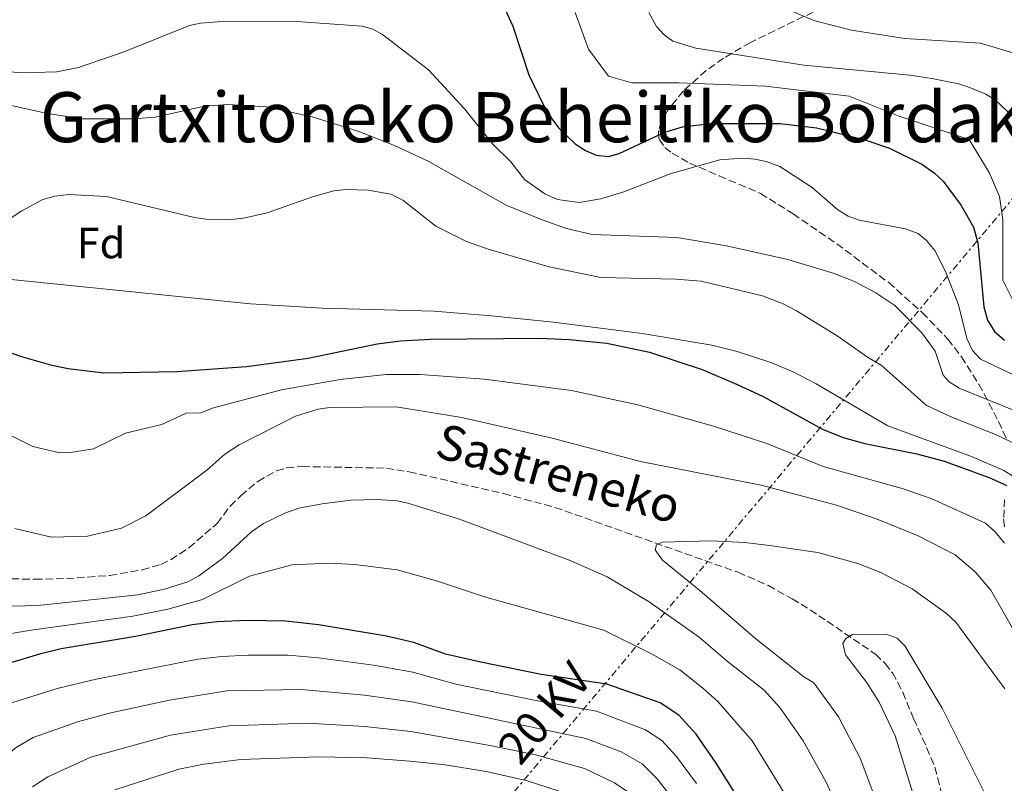
# Model space of a CAD drawing. Units: metres. Extents: x 616692 to 620115, y 4787271 to 4789643.
# Drawn here: x 617282 to 617508, y 4788337 to 4788513 of the extents above; entities that cross this region are included whole.
import ezdxf
from ezdxf.enums import TextEntityAlignment as Align

# ---------------------------------------------------------------- set-up
doc = ezdxf.new("R2010")
doc.units = ezdxf.units.M
doc.header["$MEASUREMENT"] = 0
doc.linetypes.add('DGN Style 3', pattern=[2.435890702152634, 1.739921930109024, -0.6959687720436097])
doc.linetypes.add('DGN Style 7', pattern=[3.4798438602180486, 1.565929737098122, -0.6959687720436097, 0.5219765790327072, -0.6959687720436097])
for name, color, linetype, lineweight in [('Barranco lineal', 142, 'DGN Style 3', 13), ('Curva de nivel directora', 30, 'Continuous', 30), ('Curva de nivel intermedia', 30, 'Continuous', 0), ('Etiqueta de zona arbolada', 92, 'Continuous', 0), ('Línea eléctrica', 6, 'DGN Style 7', 0), ('Tensión línea eléctrica', 7, 'Continuous', 0), ('Texto de arroyo-regatas y barrancos', 142, 'Continuous', 0), ('Texto de rotulación de espacio menor sin especificar', 7, 'Continuous', 0), ('Zona arbolada', 92, 'DGN Style 3', 0)]:
    doc.layers.add(name, color=color, linetype=linetype, lineweight=lineweight)
doc.styles.add('Style-Arial', font='arial.ttf')

msp = doc.modelspace()

# ---------------------------------------------------------------- linework, layer by layer
at = {"layer": 'Barranco lineal', "color": 142, "linetype": 'DGN Style 3', "lineweight": 13}
msp.add_polyline3d([(617267.5, 4788384.480000001, 237.2899999999936), (617285.0099999999, 4788384.17, 237.2899999999936), (617292.25, 4788384.33, 237.2899999999936), (617302.2000000002, 4788385.050000001, 237.2899999999936), (617309.6299999999, 4788386.310000001, 237.2899999999936), (617313.9199999999, 4788387.58, 237.2899999999936), (617316.1900000004, 4788388.640000001, 237.2899999999936), (617320.4000000004, 4788391.359999999, 237.2899999999936), (617326.8399999999, 4788396.970000001, 237.2899999999936), (617329.8499999996, 4788400.949999999, 237.2899999999936), (617332.29, 4788403.32, 237.1199999999953), (617336.2000000002, 4788406.630000001, 236.0800000000018), (617340.4900000002, 4788409.07, 234.929999999993), (617342.8399999999, 4788409.74, 234.6199999999953), (617346.4299999997, 4788410.029999999, 234.5899999999965), (617365.7400000002, 4788409.67, 234.5899999999965), (617370.9400000004, 4788408.82, 234.5899999999965), (617392.6699999999, 4788403.850000001, 234.5899999999965), (617404.4500000002, 4788400.67, 234.5899999999965), (617446.5099999999, 4788385.76, 234.5899999999965), (617453.4699999997, 4788382.710000001, 234.5899999999965), (617458.9699999997, 4788379.699999999, 234.3300000000018), (617461, 4788378.460000001, 233.6399999999994), (617467, 4788374.52, 230.5899999999965), (617470.9900000002, 4788371.800000001, 229.25), (617478.0700000003, 4788366.99, 229.1699999999983), (617480.2999999998, 4788364.84, 229.1699999999983), (617481.9800000006, 4788362.66, 229.1699999999983), (617484.3399999999, 4788358.220000001, 229.1699999999983), (617486.8099999996, 4788352.199999999, 229.1699999999983), (617487.8399999999, 4788349.970000001, 228.9100000000035), (617490.8200000003, 4788343.25, 226.8500000000058), (617491.7400000002, 4788341, 226.4799999999959), (617494.3499999996, 4788330.949999999, 226.4700000000012)], dxfattribs=at)
at = {"layer": 'Curva de nivel directora', "color": 30, "linetype": 'Continuous', "lineweight": 30, "flags": 128}
for points, elevation in [([(617392.53, 4788515.930000001), (617394.7999999989, 4788511.12), (617398.4499999988, 4788499.930000001), (617401.909999999, 4788492.850000001), (617403.5699999996, 4788490.109999999), (617405.2699999984, 4788487.750000001), (617409.0700000004, 4788484.100000001), (617411.489999999, 4788482.560000001), (617413.9299999997, 4788481.470000003), (617416.7799999996, 4788481.230000001), (617419.2000000003, 4788481.87), (617429.7100000001, 4788486.800000001), (617433.72, 4788487.99), (617440.1399999994, 4788488.79), (617456.2100000004, 4788488.75), (617464.5099999997, 4788487.800000003), (617475.4199999997, 4788485.070000002), (617481.2800000003, 4788483.119999999), (617488.7199999989, 4788479.440000001), (617491.589999999, 4788477.490000002), (617493.6200000006, 4788475.54), (617497.7600000004, 4788469.99), (617500.5599999987, 4788465.02), (617501.5600000002, 4788461.350000001), (617502.9300000002, 4788446.720000002), (617503.7999999997, 4788443.640000002), (617505.3899999988, 4788441.04), (617507.6699999988, 4788439.04)], 275), ([(617267.3499999989, 4788440.28), (617282.13, 4788435.250000001), (617288.5899999997, 4788433.42), (617292.6399999999, 4788432.52), (617300.8600000008, 4788431.560000001), (617317.6499999993, 4788431.880000004), (617333.5899999985, 4788432.990000002), (617347.7399999994, 4788434.880000002), (617363.6499999993, 4788438.180000002), (617368.9899999992, 4788438.87), (617375.9000000004, 4788439.280000002), (617401.0199999993, 4788439.480000002), (617407.6899999991, 4788439.210000002), (617416.3599999994, 4788438.350000001), (617426.1999999987, 4788436.260000002), (617438.2499999985, 4788432.33), (617446.1499999999, 4788428.980000001), (617452.2599999986, 4788426.08), (617465.9299999991, 4788418.630000004), (617470.6499999998, 4788416.690000001), (617475.6599999988, 4788415.310000001), (617487.599999999, 4788412.970000001), (617493.8799999999, 4788411.24), (617504.1999999997, 4788407.539999999), (617508.2299999997, 4788405.710000001)], 250), ([(617458.5399999995, 4788314.960000004), (617441.4800000006, 4788341.970000003), (617436.9199999986, 4788348.62), (617432.94, 4788352.980000001), (617428.6199999994, 4788355.779999999), (617416.4100000008, 4788360.12), (617401.2699999998, 4788362.34), (617387.4299999995, 4788365.140000002), (617379.3099999991, 4788366.939999999), (617372.0099999988, 4788369.640000002), (617365.7399999992, 4788371.100000001), (617350.1800000002, 4788373.720000001), (617342.6599999988, 4788374.580000003), (617333.7299999992, 4788374.7), (617326.8299999991, 4788374.380000004), (617321.1499999996, 4788373.730000002), (617308.1099999995, 4788371.020000001), (617291.0700000008, 4788368.210000001), (617286.0399999993, 4788366.980000002), (617273.2799999987, 4788363.11)], 250)]:
    msp.add_lwpolyline(points, dxfattribs=dict(at, elevation=elevation))
at = {"layer": 'Curva de nivel intermedia', "color": 30, "linetype": 'Continuous', "lineweight": 0, "flags": 128}
for points, elevation in [([(617432.8799999997, 4788498.130000001), (617422.1399999995, 4788498.119999997), (617416.7700000006, 4788499.66), (617412.1600000017, 4788505.8), (617409.0900000005, 4788514.24)], 280.0000000000002), ([(617509.4900000005, 4788490.539999999), (617505.6100000001, 4788494.11), (617503.3900000006, 4788495.5), (617499.5199999993, 4788497.080000001), (617497.1299999999, 4788497.880000001), (617491.0400000013, 4788499.109999998), (617485.9400000006, 4788499.850000001), (617461.6200000017, 4788502.17), (617436.7900000013, 4788506.050000001), (617431.5300000019, 4788507.65), (617429.5200000001, 4788509.140000001), (617427.8100000002, 4788511.050000001), (617426.0399999999, 4788514.220000001)], 285), ([(617511.14, 4788504.510000001), (617502.2199999995, 4788507.210000001), (617484.8400000008, 4788508.319999999), (617472.5899999999, 4788510.189999999), (617464.1800000012, 4788512.329999999), (617459.0300000012, 4788514.52)], 289.9999999999998), ([(617362.6200000012, 4788510.429999999), (617360.2100000017, 4788511.109999998), (617346.2300000006, 4788512.13), (617328.0000000005, 4788512.189999999), (617323.0200000005, 4788511.810000001), (617320.5199999993, 4788511.27), (617305.2999999999, 4788505.13), (617295.0499999993, 4788501.609999999), (617290.0200000004, 4788500.599999999), (617281.9700000014, 4788500.429999999), (617276.6900000018, 4788500.880000001)], 270.0000000000002), ([(617514.1200000017, 4788429.029999998), (617502.2199999995, 4788434.690000001), (617500.3799999999, 4788436.680000001), (617499.060000001, 4788439.410000001), (617497.1100000021, 4788447.180000001), (617494.1600000015, 4788454.82), (617491.7300000018, 4788459.639999999), (617489.7900000018, 4788461.91), (617487.8499999995, 4788463.499999999), (617484.9600000017, 4788464.609999998), (617474.3600000001, 4788466.609999998), (617471.7899999997, 4788467.519999998), (617469.4600000005, 4788468.989999999), (617463.5300000006, 4788474.109999999), (617456.120000001, 4788478.869999998), (617452.9500000015, 4788480.08), (617450.380000001, 4788480.58), (617447.52, 4788480.789999999), (617442.3600000013, 4788480.42), (617430.9000000014, 4788477.239999999), (617420.3, 4788473.119999999), (617415.0200000005, 4788471.45), (617410.0300000015, 4788470.67), (617405.0800000007, 4788471.329999999), (617402.1700000004, 4788472.640000002), (617397.49, 4788475.890000001), (617394.3300000017, 4788480.009999998), (617390.2200000011, 4788484.05), (617383.6600000008, 4788492.159999998), (617375.4199999998, 4788501.130000001), (617364.8400000007, 4788509.210000001), (617362.6200000012, 4788510.429999999)], 270.0000000000002), ([(617509.610000001, 4788448.239999999), (617507.3100000012, 4788452.849999999), (617507.3100000012, 4788458.220000001), (617507.3100000012, 4788466.66), (617506.54, 4788472.029999998), (617504.24, 4788477.399999999), (617499.630000001, 4788485.08), (617483.5199999998, 4788490.449999999), (617472.0100000009, 4788495.06), (617452.8300000008, 4788497.36), (617432.8799999997, 4788498.130000001)], 280.0000000000002), ([(617510.9000000008, 4788422.510000001), (617497.320000002, 4788428.060000001), (617494.9800000018, 4788429.449999998), (617493.5900000016, 4788430.98), (617491.7499999999, 4788436.51), (617488.7100000001, 4788440.75), (617482.5300000019, 4788446.970000001), (617478.1200000019, 4788449.9), (617473.2600000004, 4788452.52), (617468.3600000008, 4788454.42), (617457.9600000005, 4788457.560000001), (617443.87, 4788460.720000001), (617432.4800000017, 4788462.599999999), (617413.02, 4788463.32), (617407.1399999993, 4788464.699999999), (617401.5300000012, 4788466.630000001), (617393.2800000011, 4788470.039999999), (617375.3500000006, 4788480.149999999), (617367.6200000013, 4788483.689999999), (617359.4299999992, 4788486.92), (617348.7300000017, 4788490.289999999), (617338.1600000015, 4788492.599999999), (617329.2900000003, 4788493.149999999), (617323.9900000005, 4788492.779999998), (617312.6500000014, 4788490.239999998), (617307.4800000014, 4788489.84), (617295.7600000001, 4788489.81), (617287.5200000014, 4788491.130000001), (617270.99, 4788494.789999999)], 265), ([(617511.4500000007, 4788414.67), (617505.6600000015, 4788417.359999998), (617495.2000000009, 4788421.5), (617489.7000000002, 4788424.149999999), (617479.3899999993, 4788433.289999999), (617476.28, 4788435.140000001), (617469.2500000005, 4788440.019999999), (617459.9200000009, 4788445.75), (617456.8400000008, 4788447.350000001), (617452.1300000012, 4788449.23), (617438.0400000006, 4788452.619999998), (617432.2000000001, 4788453.029999999), (617415.0300000017, 4788453.409999999), (617403.1400000005, 4788455.910000001), (617389.1399999993, 4788459.939999999), (617384.1200000013, 4788461.710000001), (617377.1299999997, 4788465.199999998), (617369.5400000013, 4788471.180000001), (617366.7600000007, 4788472.539999999), (617361.5800000017, 4788473.449999998), (617356.4600000011, 4788473.619999998), (617353.6700000014, 4788473.300000001), (617348.7499999995, 4788471.970000001), (617338.3600000005, 4788468.27), (617332.9600000003, 4788467.050000001), (617329.4100000008, 4788466.699999998), (617324.29, 4788466.789999999), (617321.6600000014, 4788467.23), (617301.4599999998, 4788472.029999998), (617292.7800000008, 4788472.470000002), (617289.6200000001, 4788472.08), (617286.8500000008, 4788471.3), (617282.0000000005, 4788468.75), (617277.4699999997, 4788465.759999999)], 260), ([(617511.9900000016, 4788406.380000002), (617507.5500000003, 4788409.100000001), (617500.1200000006, 4788412.340000001), (617480.9500000017, 4788419.42), (617464.4900000017, 4788429.029999998), (617459.180000001, 4788431.76), (617454.0199999999, 4788433.91), (617446.2700000005, 4788436.469999999), (617440.5100000005, 4788437.899999999), (617424.4999999999, 4788440.58), (617404.1100000006, 4788443.199999999), (617389.8300000001, 4788444.65), (617376.7200000007, 4788445.689999999), (617350.9900000015, 4788446.42), (617334.5400000005, 4788447.399999999), (617265.1700000018, 4788454.399999999), (617245.2899999998, 4788454.970000001), (617234.1000000006, 4788454.59), (617231.7300000011, 4788453.73), (617230.550000001, 4788452.759999999), (617229.980000001, 4788450.73), (617231.9900000005, 4788442.539999997)], 255.0000000000001), ([(617507.7200000002, 4788392.449999999), (617505.5300000019, 4788395.08), (617503.3700000005, 4788397.05), (617490.8899999993, 4788402.699999998), (617484.1800000014, 4788405), (617466.0499999997, 4788410.060000001), (617453.1300000004, 4788415.3), (617440.8400000012, 4788419.34), (617423.4699999995, 4788424.180000001), (617408.2200000011, 4788427.509999998), (617388.2200000007, 4788430.060000001), (617373.4900000008, 4788431.16), (617365.6900000002, 4788431.17), (617355.1600000003, 4788430.019999999), (617341.6900000009, 4788427.609999999), (617326.0300000012, 4788423.55), (617323.1600000013, 4788422.380000001), (617319.7600000015, 4788422.31), (617314.1600000003, 4788419.679999999), (617305.7900000017, 4788417.720000001), (617298.5099999994, 4788414.109999998), (617293.2200000011, 4788413.230000001), (617290.7199999999, 4788413.17), (617284.5100000005, 4788414.640000001), (617277.6200000016, 4788418.069999999)], 245.0000000000002), ([(617510.1200000007, 4788371.899999999), (617504.5799999997, 4788381.66), (617500.99, 4788385.869999999), (617496.4100000003, 4788389.74), (617487.9000000008, 4788394.159999999), (617478.4500000004, 4788397.970000001), (617469.1200000008, 4788401.180000001), (617451.8000000004, 4788405.730000001), (617424.110000001, 4788411.209999999), (617403.810000001, 4788416.55), (617383.1, 4788421.27), (617368.0000000012, 4788423.720000001), (617352.7400000016, 4788423.619999999), (617350.0599999994, 4788423.21), (617344.8400000003, 4788421.569999999), (617331.9200000009, 4788415.05), (617328.6599999998, 4788412.880000002), (617324.4900000012, 4788409.24), (617310.4600000009, 4788398.71), (617304.900000002, 4788395.930000001), (617297.060000001, 4788394.019999999), (617288.810000001, 4788393.810000001), (617280.4300000013, 4788395.850000001)], 240), ([(617337.5500000013, 4788396.929999999), (617342.3800000015, 4788399.339999998), (617345.6000000002, 4788400.449999999), (617351.0200000005, 4788401.48), (617357.5499999997, 4788402.34), (617363.6300000015, 4788402.460000001), (617368.2100000014, 4788402.159999999), (617370.6600000011, 4788401.609999999), (617382.5099999999, 4788397.939999999), (617407.9700000007, 4788388.509999999), (617416.450000001, 4788384.74), (617426.0700000012, 4788379.019999999), (617437.6000000003, 4788370.9), (617443.9800000017, 4788365.390000001), (617452.5200000001, 4788358.709999999), (617456.1400000011, 4788354.710000001), (617461.4400000008, 4788347.100000001), (617466.8200000008, 4788337.41), (617472.390000001, 4788324.980000001)], 240), ([(617258.4600000017, 4788377.46), (617285.7100000008, 4788378.16), (617308.6600000017, 4788380.59), (617314.8100000008, 4788381.890000001), (617320.1700000007, 4788383.59), (617322.6500000017, 4788384.930000001), (617328.0800000009, 4788388.929999999), (617334.8600000002, 4788395.119999998), (617337.5500000013, 4788396.929999999)], 240), ([(617510.0400000003, 4788275.84), (617506.3099999998, 4788278.42), (617501.6900000018, 4788282.250000001), (617495.5300000017, 4788288.33), (617493.9, 4788290.230000001), (617490.7199999995, 4788296.279999998), (617486.6400000001, 4788307.130000001), (617479.9000000011, 4788328.859999998), (617474.5900000003, 4788343.09), (617469.5800000012, 4788352.599999999), (617463.9300000007, 4788360.399999999), (617461.6500000008, 4788361.800000001), (617450.5900000011, 4788370.470000001), (617437.7099999998, 4788381.619999998), (617429.1700000014, 4788388.539999999), (617427.4700000006, 4788390.9), (617427.8100000002, 4788392.09), (617429.110000001, 4788392.710000001), (617440.4200000011, 4788392.970000001), (617448.0400000009, 4788392.619999999), (617453.7699999996, 4788391.939999999), (617464.8600000006, 4788390.3)], 235), ([(617464.8600000006, 4788390.3), (617474.0600000005, 4788387.789999999), (617479.32, 4788385.720000001), (617486.4900000005, 4788381.98), (617494.3899999995, 4788376.269999999), (617496.5100000007, 4788374.310000001), (617507.7600000004, 4788359.050000002)], 235), ([(617263.0300000004, 4788369.060000001), (617284.7000000004, 4788372.55), (617307.5400000018, 4788375.730000001), (617315.5300000004, 4788377.3), (617323.5000000009, 4788379.51), (617334.3000000014, 4788384.91), (617344.1299999994, 4788387.51), (617352.6200000009, 4788387.869999999), (617358.5000000016, 4788387.59), (617368.2000000002, 4788386.350000001), (617377.2600000015, 4788383.789999999), (617388.2699999998, 4788380.130000002), (617415.7100000011, 4788372.449999999), (617426.6700000003, 4788367.060000001), (617433.1100000021, 4788363.34), (617438.4600000009, 4788359.179999999), (617441.8499999995, 4788356.09), (617449.7300000006, 4788347.100000001), (617458.5500000007, 4788332.789999999)], 245.0000000000002), ([(617510.4300000014, 4788322.759999999), (617504.8200000012, 4788331.78), (617493.3700000005, 4788354.57), (617484.8400000008, 4788368.88), (617483.0400000014, 4788370.63), (617480.5300000014, 4788371.57), (617472.7999999999, 4788371.449999998), (617471.2599999999, 4788370.599999999), (617470.5600000003, 4788369.4), (617471.1900000006, 4788366.79), (617476.030000002, 4788360.539999999), (617478.9400000023, 4788355.929999999), (617482.6100000001, 4788348.24), (617488.0800000018, 4788330.329999999), (617490.2200000009, 4788321.189999999), (617493.9300000013, 4788307.550000001), (617496.6900000018, 4788299.49), (617499.24, 4788294.640000001), (617501.1700000011, 4788292.4), (617510.2300000002, 4788284.859999999)], 230.0000000000002), ([(617246.4900000001, 4788337.09), (617255.6000000007, 4788339.489999999), (617263.8200000017, 4788345.600000001), (617270.3399999995, 4788349.970000001), (617279.7000000004, 4788355.8), (617290.1200000008, 4788359.119999998), (617299.1200000019, 4788361.249999999), (617322.4300000004, 4788365.810000001), (617327.9700000014, 4788366.470000001), (617334.0199999998, 4788366.759999998), (617343.2000000018, 4788366.77), (617350.1700000013, 4788366.15), (617362.7999999999, 4788364.449999999), (617371.7899999998, 4788362.84), (617381.7099999996, 4788360.06), (617399.6700000016, 4788356.4), (617413.9900000001, 4788353.869999998), (617425.2599999999, 4788349.619999999), (617429.0000000015, 4788347.130000001), (617432.4100000003, 4788343.479999999), (617437.0000000013, 4788337.279999998)], 255.0000000000001), ([(617265.4000000019, 4788333.899999999), (617272.7600000001, 4788339.140000001), (617280.6900000006, 4788345.52), (617284.6, 4788347.84), (617294.79, 4788351.430000001), (617302.4700000002, 4788353.499999999), (617315.9100000004, 4788356.430000001), (617329.1200000002, 4788358.550000001), (617346.1900000003, 4788358.859999999), (617360.7300000002, 4788357.560000001), (617371.5599999996, 4788356.039999999), (617411.5800000007, 4788347.619999998), (617419.6600000008, 4788344.569999999), (617424.4999999999, 4788341.769999999), (617427.9000000019, 4788338.34), (617434.6900000002, 4788329.690000001)], 260), ([(617284.4500000002, 4788336.539999999), (617288.0100000009, 4788338.81), (617297.8600000013, 4788343.32), (617316.1600000006, 4788348.380000001), (617329.5300000015, 4788350.5), (617347.6600000011, 4788351.109999999), (617360.7000000011, 4788350.369999997), (617371.3300000017, 4788349.239999999), (617389.9599999996, 4788345.970000002), (617400.0100000012, 4788343.850000001), (617411.2499999999, 4788340.71), (617418.1200000007, 4788337.439999999), (617421.6800000013, 4788335.039999999)], 265), ([(617303.3700000009, 4788335.800000001), (617318.0400000005, 4788340.59), (617323.8200000006, 4788341.710000001), (617332.2800000008, 4788342.759999999), (617350.16, 4788343.439999999), (617361.3600000005, 4788343.15), (617371.1000000014, 4788342.439999999), (617379.2100000007, 4788341.55), (617388.640000001, 4788340.019999999), (617397.85, 4788337.940000001), (617407.7899999997, 4788334.779999999)], 270.0000000000002)]:
    msp.add_lwpolyline(points, dxfattribs=dict(at, elevation=elevation))
at = {"layer": 'Línea eléctrica', "color": 6, "linetype": 'DGN Style 7', "lineweight": 0}
msp.add_polyline3d([(617096.0300000015, 4787980.61, 372.8000000000029), (617258.4699999989, 4788172.949999999, 331.1499999999942), (617550.7700000004, 4788520.490000002, 320.5399999999936), (617733.8599999984, 4788738.73, 305.9199999999983), (617884.8099999991, 4788815.570000002, 314.6499999999942), (618122.6799999992, 4788974.960000002, 319.9799999999959), (618125.524319004, 4788981.128499557, 320.9812999999995), (618129.1609380458, 4788989.015267151, 322.2614999999932), (618143.8999999978, 4789020.98, 327.4499999999971), (618170.6499999985, 4789071.199999999, 322.0599999999977), (618391.4100000006, 4789451.970000002, 331.2299999999959), (618463.8700000007, 4789581.890000002, 380.9199999999983), (618463.1099999986, 4789615.249999999, 383.6300000000047)], dxfattribs=at)
at = {"layer": 'Zona arbolada', "color": 92, "linetype": 'DGN Style 3', "lineweight": 0}
for points in [[(617470.3499999996, 4788517.539999999, 302.0200000000041), (617449.3499999996, 4788507.390000001, 293.7599999999948), (617443.1799999997, 4788503.75, 291.2799999999988), (617439.1699999999, 4788500.92, 289.6399999999995), (617433.9600000001, 4788496.25, 287.6300000000047), (617430.2000000002, 4788491.609999999, 285.9900000000052), (617428.9199999999, 4788489.289999999, 285.1600000000035), (617428.25, 4788487.100000001, 284.3500000000058), (617428.3600000005, 4788485.15, 283.5299999999988), (617429.6799999997, 4788483.289999999, 282.5599999999977), (617431.3899999997, 4788481.980000001, 281.7700000000041), (617435.3600000005, 4788479.689999999, 280.3099999999977), (617442.1900000004, 4788476.76, 278.4199999999983), (617451.6299999999, 4788472.74, 276.4900000000052), (617459.1399999997, 4788468.050000001, 275.3699999999953), (617469.1900000004, 4788461.180000001, 275.1199999999953), (617481.1100000005, 4788452.25, 275.7299999999959), (617488.8300000001, 4788445.430000001, 275.929999999993), (617494.7000000002, 4788439.310000001, 275.6000000000058), (617497.8499999996, 4788435.230000001, 275.2200000000012), (617501.8300000001, 4788428.930000001, 274.3999999999942), (617506.3499999996, 4788420.359999999, 272.8099999999977), (617508.25, 4788416.140000001, 271.6999999999971)], [(617470.3499999996, 4788517.539999999, 302.0200000000041), (617449.3499999996, 4788507.390000001, 293.7599999999948), (617443.1799999997, 4788503.75, 291.2799999999988), (617439.1699999999, 4788500.92, 289.6399999999995), (617433.9600000001, 4788496.25, 287.6300000000047), (617430.2000000002, 4788491.609999999, 285.9900000000052), (617428.9199999999, 4788489.289999999, 285.1600000000035), (617428.25, 4788487.100000001, 284.3500000000058), (617428.3600000005, 4788485.15, 283.5299999999988), (617429.6799999997, 4788483.289999999, 282.5599999999977), (617431.3899999997, 4788481.980000001, 281.7700000000041), (617435.3600000005, 4788479.689999999, 280.3099999999977), (617442.1900000004, 4788476.76, 278.4199999999983), (617451.6299999999, 4788472.74, 276.4900000000052), (617459.1399999997, 4788468.050000001, 275.3699999999953), (617469.1900000004, 4788461.180000001, 275.1199999999953), (617481.1100000005, 4788452.25, 275.7299999999959), (617488.8300000001, 4788445.430000001, 275.929999999993), (617494.7000000002, 4788439.310000001, 275.6000000000058), (617497.8499999996, 4788435.230000001, 275.2200000000012), (617501.8300000001, 4788428.930000001, 274.3999999999942), (617506.3499999996, 4788420.359999999, 272.8099999999977), (617508.25, 4788416.140000001, 271.6999999999971)], [(617507.7000000002, 4788402.5, 264.6499999999942), (617507.5099999999, 4788397.930000001, 262.0500000000029), (617507.8099999996, 4788395.680000001, 260.8899999999995)], [(617507.7000000002, 4788402.5, 264.6499999999942), (617507.5099999999, 4788397.930000001, 262.0500000000029), (617507.8099999996, 4788395.680000001, 260.8899999999995)]]:
    msp.add_polyline3d(points, dxfattribs=at)

# ---------------------------------------------------------------- texts
at = {"layer": 'Etiqueta de zona arbolada', "color": 92, "linetype": 'Continuous', "lineweight": 0, "style": 'Style-Arial'}
msp.add_text('Fd', height=7.000000000000002, dxfattribs=at).set_placement((617300.1974413672, 4788461.330010002, 257.8399999999965), align=Align.MIDDLE_CENTER)
at = {"layer": 'Tensión línea eléctrica', "color": 7, "linetype": 'Continuous', "lineweight": 0, "style": 'Style-Arial'}
msp.add_text('20 KV', height=7.5, rotation=49.73, dxfattribs=at).set_placement((617404.9344883935, 4788351.063849379, 263.3699999999953), align=Align.CENTER)
at = {"layer": 'Texto de arroyo-regatas y barrancos', "color": 142, "linetype": 'Continuous', "lineweight": 0, "style": 'Style-Arial'}
msp.add_text('Sastreneko', height=8, rotation=344.30247, dxfattribs=at).set_placement((617376.5500000013, 4788412.390000002, 236.3099999999977))
at = {"layer": 'Texto de rotulación de espacio menor sin especificar', "color": 7, "linetype": 'Continuous', "lineweight": 0, "style": 'Style-Arial'}
msp.add_text('Gartxitoneko Beheitiko Bordako Bazterra', height=11.5, dxfattribs=at).set_placement((617436.6334811458, 4788490.23001, 265.4400000000023), align=Align.MIDDLE_CENTER)

doc.saveas('drawing.dxf')
